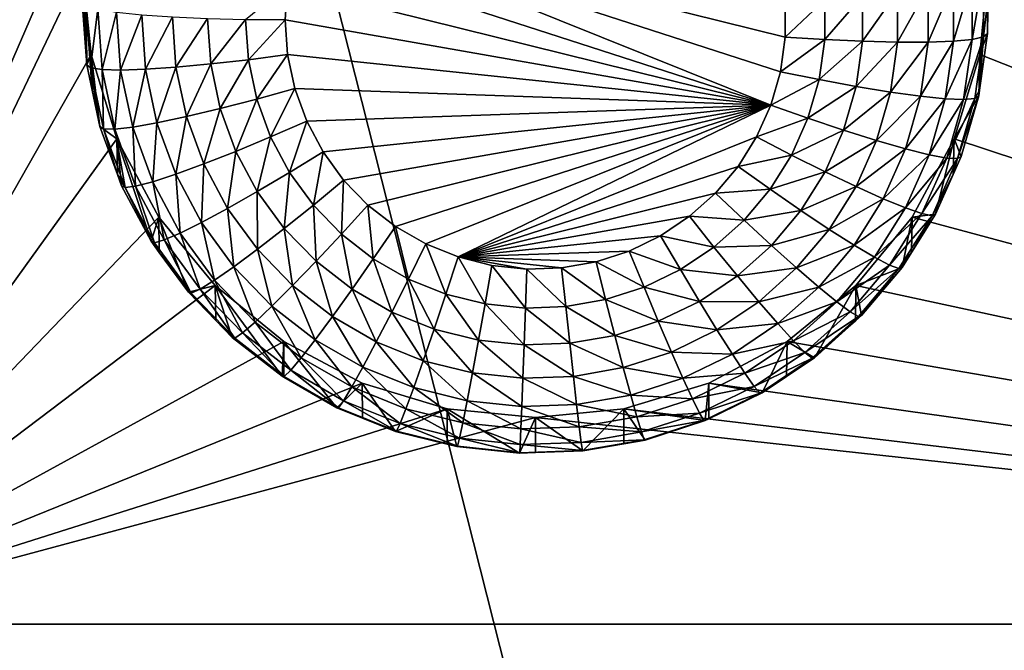
# Model space of a CAD drawing. Extents: x -28 to 28, y -227 to 30.
# Drawn here: x 8 to 12, y -198 to -196 of the extents above; entities that cross this region are included whole.
import ezdxf

# ---------------------------------------------------------------- set-up
doc = ezdxf.new("R2010")
doc.units = 0
doc.header["$MEASUREMENT"] = 0
doc.layers.add('L1', color=7, linetype='Continuous')
doc.layers.add('L3', color=7, linetype='Continuous')

msp = doc.modelspace()

# ---------------------------------------------------------------- linework, layer by layer
at = {"layer": 'L1', "color": 7}
for points in [[(17.45052, -89.59975, 331.3269), (-17.45052, -89.59975, 331.3269), (17.16824, -226.3816, 341.9844)], [(17.16824, -226.3816, 341.9844), (-17.45052, -89.59975, 331.3269), (-17.16824, -226.3816, 341.9844)], [(17.73879, -90.57198, 318.849), (-17.4299, -223.8664, 330.5107), (-17.73879, -90.57198, 318.849)], [(17.4299, -223.8664, 330.5107), (-17.4299, -223.8664, 330.5107), (17.73879, -90.57198, 318.849)]]:
    msp.add_3dface(points, dxfattribs=at)
at = {"layer": 'L3', "color": 250}
for points in [[(-16.15, -176.477, 327.8604), (-12.25, -222.2024, 331.8608), (12.25, -172.5919, 327.5205)], [(-12.25, -222.2024, 331.8608), (12.25, -222.2024, 331.8608), (12.25, -172.5919, 327.5205)], [(7.5, -193.2442, 327.8216), (8.553342, -195.0994, 327.9839), (7.5, -197.5279, 328.1963)], [(16.15, -197.5279, 328.1963), (11.475, -195.386, 328.009), (16.15, -193.2442, 327.8216)], [(7.5, -197.5279, 328.1963), (8.553342, -195.0994, 327.9839), (8.525, -195.386, 328.009)], [(10.76585, -195.838, 326.0409), (9.216572, -195.3366, 325.997), (9.25546, -195.2301, 325.9877)], [(10.79719, -195.7292, 326.0314), (10.76585, -195.838, 326.0409), (9.25546, -195.2301, 325.9877)], [(9.25546, -195.2301, 325.9877), (10.81301, -195.5037, 326.0116), (10.81301, -195.617, 326.0216)], [(9.25546, -195.2301, 325.9877), (10.81301, -195.617, 326.0216), (10.79719, -195.7292, 326.0314)], [(10.76585, -195.838, 326.0409), (9.192931, -195.4474, 326.0067), (9.216572, -195.3366, 325.997)], [(7.5, -197.5279, 328.1963), (8.525, -195.386, 328.009), (8.553342, -195.6727, 328.034)], [(8.525, -195.386, 328.009), (8.525, -195.5028, 326.6741), (8.539354, -195.7073, 326.692)], [(8.525, -195.386, 328.009), (8.539354, -195.7073, 326.692), (8.553342, -195.6727, 328.034)], [(11.44666, -195.6727, 328.034), (11.475, -195.386, 328.009), (16.15, -197.5279, 328.1963)], [(11.44666, -195.6727, 328.034), (11.47141, -195.6053, 326.683), (11.475, -195.386, 328.009)], [(11.475, -195.386, 328.009), (11.47141, -195.6053, 326.683), (11.47141, -195.5028, 326.6741)], [(11.42129, -195.6238, 326.4311), (11.36045, -195.6296, 326.3171), (11.42129, -195.4258, 326.4138)], [(11.42129, -195.4258, 326.4138), (11.36045, -195.6296, 326.3171), (11.36045, -195.44, 326.3005)], [(11.45876, -195.6157, 326.5547), (11.42129, -195.6238, 326.4311), (11.45876, -195.4124, 326.5369)], [(11.45876, -195.4124, 326.5369), (11.42129, -195.6238, 326.4311), (11.42129, -195.4258, 326.4138)], [(11.45876, -195.4124, 326.5369), (11.47141, -195.5028, 326.6741), (11.45876, -195.6157, 326.5547)], [(9.05624, -195.5592, 326.0292), (9.192931, -195.4474, 326.0067), (9.185, -195.5604, 326.0166)], [(9.185, -195.5604, 326.0166), (9.192931, -195.4474, 326.0067), (10.76585, -195.838, 326.0409)], [(11.1788, -195.6328, 326.1346), (11.06497, -195.6302, 326.0731), (11.1788, -195.4685, 326.1202)], [(11.1788, -195.4685, 326.1202), (11.06497, -195.6302, 326.0731), (11.06497, -195.4818, 326.0601)], [(11.27857, -195.6326, 326.217), (11.1788, -195.6328, 326.1346), (11.27857, -195.4544, 326.2014)], [(11.27857, -195.4544, 326.2014), (11.1788, -195.6328, 326.1346), (11.1788, -195.4685, 326.1202)], [(11.36045, -195.6296, 326.3171), (11.27857, -195.6326, 326.217), (11.36045, -195.44, 326.3005)], [(11.36045, -195.44, 326.3005), (11.27857, -195.6326, 326.217), (11.27857, -195.4544, 326.2014)], [(10.94146, -195.6248, 326.035), (10.81301, -195.617, 326.0216), (10.94146, -195.4937, 326.0235)], [(10.94146, -195.4937, 326.0235), (10.81301, -195.617, 326.0216), (10.81301, -195.5037, 326.0116)], [(11.06497, -195.6302, 326.0731), (10.94146, -195.6248, 326.035), (11.06497, -195.4818, 326.0601)], [(11.06497, -195.4818, 326.0601), (10.94146, -195.6248, 326.035), (10.94146, -195.4937, 326.0235)], [(8.537682, -195.5141, 326.5458), (8.539354, -195.7073, 326.692), (8.525, -195.5028, 326.6741)], [(8.551913, -195.7168, 326.5635), (8.539354, -195.7073, 326.692), (8.537682, -195.5141, 326.5458)], [(8.537682, -195.5141, 326.5458), (8.575239, -195.5248, 326.4225), (8.551913, -195.7168, 326.5635)], [(8.551913, -195.7168, 326.5635), (8.575239, -195.5248, 326.4225), (8.589105, -195.7224, 326.4397)], [(8.575239, -195.5248, 326.4225), (8.63623, -195.5348, 326.3088), (8.589105, -195.7224, 326.4397)], [(11.47141, -195.5028, 326.6741), (11.47141, -195.6053, 326.683), (11.45876, -195.6157, 326.5547)], [(8.589105, -195.7224, 326.4397), (8.63623, -195.5348, 326.3088), (8.649502, -195.7239, 326.3253)], [(8.63623, -195.5348, 326.3088), (8.71831, -195.5435, 326.2092), (8.649502, -195.7239, 326.3253)], [(8.649502, -195.7239, 326.3253), (8.71831, -195.5435, 326.2092), (8.730783, -195.7212, 326.2247)], [(8.71831, -195.5435, 326.2092), (8.818324, -195.5507, 326.1274), (8.730783, -195.7212, 326.2247)], [(8.730783, -195.7212, 326.2247), (8.818324, -195.5507, 326.1274), (8.829824, -195.7145, 326.1417)], [(8.818324, -195.5507, 326.1274), (8.932429, -195.556, 326.0666), (8.829824, -195.7145, 326.1417)], [(8.829824, -195.7145, 326.1417), (8.932429, -195.556, 326.0666), (8.942818, -195.704, 326.0796)], [(8.932429, -195.556, 326.0666), (9.05624, -195.5592, 326.0292), (8.942818, -195.704, 326.0796)], [(8.942818, -195.704, 326.0796), (9.05624, -195.5592, 326.0292), (9.065425, -195.6901, 326.0407)], [(9.05624, -195.5592, 326.0292), (9.185, -195.5604, 326.0166), (9.065425, -195.6901, 326.0407)], [(9.065425, -195.6901, 326.0407), (9.185, -195.5604, 326.0166), (9.192931, -195.6733, 326.0265)], [(10.76585, -195.838, 326.0409), (9.192931, -195.6733, 326.0265), (9.185, -195.5604, 326.0166)], [(10.94146, -195.6248, 326.035), (10.79719, -195.7292, 326.0314), (10.81301, -195.617, 326.0216)], [(10.92314, -195.7547, 326.0463), (10.79719, -195.7292, 326.0314), (10.94146, -195.6248, 326.035)], [(11.06497, -195.6302, 326.0731), (10.92314, -195.7547, 326.0463), (10.94146, -195.6248, 326.035)], [(11.39363, -195.8199, 326.4483), (11.33397, -195.8172, 326.3335), (11.42129, -195.6238, 326.4311)], [(11.42129, -195.6238, 326.4311), (11.33397, -195.8172, 326.3335), (11.36045, -195.6296, 326.3171)], [(11.43036, -195.8169, 326.5723), (11.39363, -195.8199, 326.4483), (11.45876, -195.6157, 326.5547)], [(11.45876, -195.6157, 326.5547), (11.39363, -195.8199, 326.4483), (11.42129, -195.6238, 326.4311)], [(11.45876, -195.6157, 326.5547), (11.44545, -195.7893, 326.6991), (11.43036, -195.8169, 326.5723)], [(11.44666, -195.6727, 328.034), (11.44545, -195.7893, 326.6991), (11.47141, -195.6053, 326.683)], [(11.45876, -195.6157, 326.5547), (11.47141, -195.6053, 326.683), (11.44545, -195.7893, 326.6991)], [(11.04424, -195.7771, 326.086), (10.92314, -195.7547, 326.0463), (11.06497, -195.6302, 326.0731)], [(11.1788, -195.6328, 326.1346), (11.04424, -195.7771, 326.086), (11.06497, -195.6302, 326.0731)], [(11.15585, -195.7954, 326.1488), (11.04424, -195.7771, 326.086), (11.1788, -195.6328, 326.1346)], [(11.25368, -195.809, 326.2324), (11.15585, -195.7954, 326.1488), (11.27857, -195.6326, 326.217)], [(11.27857, -195.6326, 326.217), (11.15585, -195.7954, 326.1488), (11.1788, -195.6328, 326.1346)], [(11.33397, -195.8172, 326.3335), (11.25368, -195.809, 326.2324), (11.36045, -195.6296, 326.3171)], [(11.36045, -195.6296, 326.3171), (11.25368, -195.809, 326.2324), (11.27857, -195.6326, 326.217)], [(8.553342, -195.6727, 328.034), (8.637277, -195.9483, 328.0582), (7.5, -197.5279, 328.1963)], [(8.553342, -195.6727, 328.034), (8.539354, -195.7073, 326.692), (8.556733, -195.7888, 326.6991)], [(8.553342, -195.6727, 328.034), (8.582139, -195.9078, 326.7095), (8.637277, -195.9483, 328.0582)], [(8.553342, -195.6727, 328.034), (8.556733, -195.7888, 326.6991), (8.582139, -195.9078, 326.7095)], [(8.942818, -195.704, 326.0796), (9.065425, -195.6901, 326.0407), (8.973785, -195.8491, 326.0923)], [(8.973785, -195.8491, 326.0923), (9.065425, -195.6901, 326.0407), (9.0928, -195.8184, 326.0519)], [(9.065425, -195.6901, 326.0407), (9.192931, -195.6733, 326.0265), (9.0928, -195.8184, 326.0519)], [(9.0928, -195.8184, 326.0519), (9.192931, -195.6733, 326.0265), (9.216572, -195.7841, 326.0362)], [(9.216572, -195.7841, 326.0362), (9.192931, -195.6733, 326.0265), (10.76585, -195.838, 326.0409)], [(16.15, -197.5279, 328.1963), (11.36272, -195.9483, 328.0582), (11.44666, -195.6727, 328.034)], [(11.36272, -195.9483, 328.0582), (11.44277, -195.8083, 326.7008), (11.44666, -195.6727, 328.034)], [(11.44666, -195.6727, 328.034), (11.44277, -195.8083, 326.7008), (11.44545, -195.7893, 326.6991)], [(8.551913, -195.7168, 326.5635), (8.556733, -195.7888, 326.6991), (8.539354, -195.7073, 326.692)], [(8.594329, -195.9156, 326.5809), (8.582139, -195.9078, 326.7095), (8.551913, -195.7168, 326.5635)], [(8.582139, -195.9078, 326.7095), (8.556733, -195.7888, 326.6991), (8.551913, -195.7168, 326.5635)], [(8.551913, -195.7168, 326.5635), (8.589105, -195.7224, 326.4397), (8.594329, -195.9156, 326.5809)], [(8.594329, -195.9156, 326.5809), (8.589105, -195.7224, 326.4397), (8.630432, -195.9161, 326.4567)], [(8.589105, -195.7224, 326.4397), (8.649502, -195.7239, 326.3253), (8.630432, -195.9161, 326.4567)], [(8.630432, -195.9161, 326.4567), (8.649502, -195.7239, 326.3253), (8.68906, -195.9093, 326.3416)], [(8.649502, -195.7239, 326.3253), (8.730783, -195.7212, 326.2247), (8.68906, -195.9093, 326.3416)], [(8.68906, -195.9093, 326.3416), (8.730783, -195.7212, 326.2247), (8.76796, -195.8954, 326.2399)], [(8.730783, -195.7212, 326.2247), (8.829824, -195.7145, 326.1417), (8.76796, -195.8954, 326.2399)], [(8.76796, -195.8954, 326.2399), (8.829824, -195.7145, 326.1417), (8.8641, -195.8751, 326.1558)], [(8.829824, -195.7145, 326.1417), (8.942818, -195.704, 326.0796), (8.8641, -195.8751, 326.1558)], [(8.8641, -195.8751, 326.1558), (8.942818, -195.704, 326.0796), (8.973785, -195.8491, 326.0923)], [(10.92314, -195.7547, 326.0463), (10.76585, -195.838, 326.0409), (10.79719, -195.7292, 326.0314)], [(10.88684, -195.8808, 326.0573), (10.76585, -195.838, 326.0409), (10.92314, -195.7547, 326.0463)], [(11.04424, -195.7771, 326.086), (10.88684, -195.8808, 326.0573), (10.92314, -195.7547, 326.0463)], [(9.0928, -195.8184, 326.0519), (9.216572, -195.7841, 326.0362), (9.137833, -195.9416, 326.0627)], [(9.137833, -195.9416, 326.0627), (9.216572, -195.7841, 326.0362), (9.25546, -195.8906, 326.0455)], [(10.76585, -195.838, 326.0409), (9.25546, -195.8906, 326.0455), (9.216572, -195.7841, 326.0362)], [(11.00319, -195.9197, 326.0985), (10.88684, -195.8808, 326.0573), (11.04424, -195.7771, 326.086)], [(11.15585, -195.7954, 326.1488), (11.00319, -195.9197, 326.0985), (11.04424, -195.7771, 326.086)], [(8.973785, -195.8491, 326.0923), (9.0928, -195.8184, 326.0519), (9.024725, -195.9885, 326.1045)], [(9.024725, -195.9885, 326.1045), (9.0928, -195.8184, 326.0519), (9.137833, -195.9416, 326.0627)], [(11.11041, -195.9533, 326.1626), (11.00319, -195.9197, 326.0985), (11.15585, -195.7954, 326.1488)], [(11.25368, -195.809, 326.2324), (11.11041, -195.9533, 326.1626), (11.15585, -195.7954, 326.1488)], [(11.2044, -195.9802, 326.2474), (11.11041, -195.9533, 326.1626), (11.25368, -195.809, 326.2324)], [(11.33397, -195.8172, 326.3335), (11.2044, -195.9802, 326.2474), (11.25368, -195.809, 326.2324)], [(11.28152, -195.9994, 326.3494), (11.2044, -195.9802, 326.2474), (11.33397, -195.8172, 326.3335)], [(11.39363, -195.8199, 326.4483), (11.28152, -195.9994, 326.3494), (11.33397, -195.8172, 326.3335)], [(11.33884, -196.0103, 326.4649), (11.28152, -195.9994, 326.3494), (11.39363, -195.8199, 326.4483)], [(11.37413, -196.0123, 326.5894), (11.33884, -196.0103, 326.4649), (11.43036, -195.8169, 326.5723)], [(11.43036, -195.8169, 326.5723), (11.33884, -196.0103, 326.4649), (11.39363, -195.8199, 326.4483)], [(11.36272, -195.9483, 328.0582), (11.38605, -196.0054, 326.718), (11.44277, -195.8083, 326.7008)], [(11.43036, -195.8169, 326.5723), (11.44277, -195.8083, 326.7008), (11.37413, -196.0123, 326.5894)], [(11.44277, -195.8083, 326.7008), (11.38605, -196.0054, 326.718), (11.37413, -196.0123, 326.5894)], [(11.43036, -195.8169, 326.5723), (11.44545, -195.7893, 326.6991), (11.44277, -195.8083, 326.7008)], [(8.8641, -195.8751, 326.1558), (8.973785, -195.8491, 326.0923), (8.920485, -196.0295, 326.1693)], [(8.920485, -196.0295, 326.1693), (8.973785, -195.8491, 326.0923), (9.024725, -195.9885, 326.1045)], [(10.76585, -195.838, 326.0409), (9.308841, -195.9906, 326.0542), (9.25546, -195.8906, 326.0455)], [(9.375674, -196.0822, 326.0622), (9.308841, -195.9906, 326.0542), (10.76585, -195.838, 326.0409)], [(10.76585, -195.838, 326.0409), (9.454658, -196.1637, 326.0694), (9.375674, -196.0822, 326.0622)], [(10.76585, -195.838, 326.0409), (9.544258, -196.2334, 326.0755), (9.454658, -196.1637, 326.0694)], [(10.76585, -195.838, 326.0409), (9.642728, -196.2901, 326.0804), (9.544258, -196.2334, 326.0755)], [(9.748152, -196.3325, 326.0841), (9.642728, -196.2901, 326.0804), (10.76585, -195.838, 326.0409)], [(9.748152, -196.3325, 326.0841), (10.76585, -195.838, 326.0409), (10.7196, -195.9415, 326.0499)], [(10.88684, -195.8808, 326.0573), (10.7196, -195.9415, 326.0499), (10.76585, -195.838, 326.0409)], [(8.76796, -195.8954, 326.2399), (8.8641, -195.8751, 326.1558), (8.829118, -196.0628, 326.2546)], [(8.829118, -196.0628, 326.2546), (8.8641, -195.8751, 326.1558), (8.920485, -196.0295, 326.1693)], [(10.83329, -196.0006, 326.0678), (10.7196, -195.9415, 326.0499), (10.88684, -195.8808, 326.0573)], [(11.00319, -195.9197, 326.0985), (10.83329, -196.0006, 326.0678), (10.88684, -195.8808, 326.0573)], [(8.637277, -195.9483, 328.0582), (8.582139, -195.9078, 326.7095), (8.639335, -196.0644, 326.7232)], [(8.594329, -195.9156, 326.5809), (8.639335, -196.0644, 326.7232), (8.582139, -195.9078, 326.7095)], [(8.664106, -196.1066, 326.5976), (8.639335, -196.0644, 326.7232), (8.594329, -195.9156, 326.5809)], [(8.594329, -195.9156, 326.5809), (8.630432, -195.9161, 326.4567), (8.664106, -196.1066, 326.5976)], [(8.630432, -195.9161, 326.4567), (8.68906, -195.9093, 326.3416), (8.698417, -196.1021, 326.473)], [(8.664106, -196.1066, 326.5976), (8.630432, -195.9161, 326.4567), (8.698417, -196.1021, 326.473)], [(8.68906, -195.9093, 326.3416), (8.76796, -195.8954, 326.2399), (8.754134, -196.0874, 326.3571)], [(8.698417, -196.1021, 326.473), (8.68906, -195.9093, 326.3416), (8.754134, -196.0874, 326.3571)], [(8.754134, -196.0874, 326.3571), (8.76796, -195.8954, 326.2399), (8.829118, -196.0628, 326.2546)], [(9.137833, -195.9416, 326.0627), (9.25546, -195.8906, 326.0455), (9.199646, -196.0575, 326.0728)], [(9.199646, -196.0575, 326.0728), (9.25546, -195.8906, 326.0455), (9.308841, -195.9906, 326.0542)], [(7.5, -197.5279, 328.1963), (8.637277, -195.9483, 328.0582), (8.773582, -196.2024, 328.0804)], [(8.749129, -196.2815, 326.7422), (8.773582, -196.2024, 328.0804), (8.637277, -195.9483, 328.0582)], [(8.749129, -196.2815, 326.7422), (8.637277, -195.9483, 328.0582), (8.65252, -196.1005, 326.7264)], [(8.637277, -195.9483, 328.0582), (8.639335, -196.0644, 326.7232), (8.65252, -196.1005, 326.7264)], [(9.024725, -195.9885, 326.1045), (9.137833, -195.9416, 326.0627), (9.094648, -196.1195, 326.1159)], [(9.094648, -196.1195, 326.1159), (9.137833, -195.9416, 326.0627), (9.199646, -196.0575, 326.0728)], [(10.7196, -195.9415, 326.0499), (10.65935, -196.0376, 326.0583), (9.748152, -196.3325, 326.0841)], [(10.83329, -196.0006, 326.0678), (10.65935, -196.0376, 326.0583), (10.7196, -195.9415, 326.0499)], [(10.94261, -196.0553, 326.1103), (10.83329, -196.0006, 326.0678), (11.00319, -195.9197, 326.0985)], [(11.11041, -195.9533, 326.1626), (10.94261, -196.0553, 326.1103), (11.00319, -195.9197, 326.0985)], [(16.15, -197.5279, 328.1963), (11.22642, -196.2024, 328.0804), (11.36272, -195.9483, 328.0582)], [(11.30235, -196.1927, 326.7344), (11.36272, -195.9483, 328.0582), (11.22642, -196.2024, 328.0804)], [(11.3599, -196.0639, 326.7232), (11.36272, -195.9483, 328.0582), (11.30235, -196.1927, 326.7344)], [(11.3599, -196.0639, 326.7232), (11.38605, -196.0054, 326.718), (11.36272, -195.9483, 328.0582)], [(11.04336, -196.1033, 326.1757), (10.94261, -196.0553, 326.1103), (11.11041, -195.9533, 326.1626)], [(11.2044, -195.9802, 326.2474), (11.04336, -196.1033, 326.1757), (11.11041, -195.9533, 326.1626)], [(11.13167, -196.1429, 326.2616), (11.04336, -196.1033, 326.1757), (11.2044, -195.9802, 326.2474)], [(11.28152, -195.9994, 326.3494), (11.13167, -196.1429, 326.2616), (11.2044, -195.9802, 326.2474)], [(8.920485, -196.0295, 326.1693), (9.024725, -195.9885, 326.1045), (8.997882, -196.1745, 326.182)], [(8.997882, -196.1745, 326.182), (9.024725, -195.9885, 326.1045), (9.094648, -196.1195, 326.1159)], [(9.199646, -196.0575, 326.0728), (9.308841, -195.9906, 326.0542), (9.277038, -196.1636, 326.0821)], [(9.277038, -196.1636, 326.0821), (9.308841, -195.9906, 326.0542), (9.375674, -196.0822, 326.0622)], [(10.76352, -196.1119, 326.0776), (10.65935, -196.0376, 326.0583), (10.83329, -196.0006, 326.0678)], [(10.94261, -196.0553, 326.1103), (10.76352, -196.1119, 326.0776), (10.83329, -196.0006, 326.0678)], [(11.20414, -196.1726, 326.3646), (11.13167, -196.1429, 326.2616), (11.28152, -195.9994, 326.3494)], [(11.33884, -196.0103, 326.4649), (11.20414, -196.1726, 326.3646), (11.28152, -195.9994, 326.3494)], [(11.25799, -196.1912, 326.4808), (11.20414, -196.1726, 326.3646), (11.33884, -196.0103, 326.4649)], [(11.37413, -196.0123, 326.5894), (11.25799, -196.1912, 326.4808), (11.33884, -196.0103, 326.4649)], [(11.29115, -196.198, 326.6056), (11.25799, -196.1912, 326.4808), (11.37413, -196.0123, 326.5894)], [(11.37413, -196.0123, 326.5894), (11.3599, -196.0639, 326.7232), (11.29115, -196.198, 326.6056)], [(11.37413, -196.0123, 326.5894), (11.38605, -196.0054, 326.718), (11.3599, -196.0639, 326.7232)], [(8.829118, -196.0628, 326.2546), (8.920485, -196.0295, 326.1693), (8.913064, -196.2201, 326.2683)], [(8.913064, -196.2201, 326.2683), (8.920485, -196.0295, 326.1693), (8.997882, -196.1745, 326.182)], [(9.748152, -196.3325, 326.0841), (10.65935, -196.0376, 326.0583), (10.58626, -196.1243, 326.0659)], [(10.76352, -196.1119, 326.0776), (10.58626, -196.1243, 326.0659), (10.65935, -196.0376, 326.0583)], [(8.664106, -196.1066, 326.5976), (8.65252, -196.1005, 326.7264), (8.639335, -196.0644, 326.7232)], [(8.754134, -196.0874, 326.3571), (8.829118, -196.0628, 326.2546), (8.843457, -196.2547, 326.3718)], [(8.843457, -196.2547, 326.3718), (8.829118, -196.0628, 326.2546), (8.913064, -196.2201, 326.2683)], [(9.094648, -196.1195, 326.1159), (9.199646, -196.0575, 326.0728), (9.182193, -196.2396, 326.1265)], [(9.182193, -196.2396, 326.1265), (9.199646, -196.0575, 326.0728), (9.277038, -196.1636, 326.0821)], [(10.86368, -196.1811, 326.1213), (10.76352, -196.1119, 326.0776), (10.94261, -196.0553, 326.1103)], [(11.04336, -196.1033, 326.1757), (10.86368, -196.1811, 326.1213), (10.94261, -196.0553, 326.1103)], [(11.3599, -196.0639, 326.7232), (11.30235, -196.1927, 326.7344), (11.29115, -196.198, 326.6056)], [(8.749129, -196.2815, 326.7422), (8.65252, -196.1005, 326.7264), (8.664106, -196.1066, 326.5976)], [(8.664106, -196.1066, 326.5976), (8.698417, -196.1021, 326.473), (8.759884, -196.286, 326.6133)], [(8.759884, -196.286, 326.6133), (8.749129, -196.2815, 326.7422), (8.664106, -196.1066, 326.5976)], [(8.698417, -196.1021, 326.473), (8.754134, -196.0874, 326.3571), (8.791734, -196.277, 326.4883)], [(8.759884, -196.286, 326.6133), (8.698417, -196.1021, 326.473), (8.791734, -196.277, 326.4883)], [(8.791734, -196.277, 326.4883), (8.754134, -196.0874, 326.3571), (8.843457, -196.2547, 326.3718)], [(9.277038, -196.1636, 326.0821), (9.375674, -196.0822, 326.0622), (9.368502, -196.2579, 326.0903)], [(9.368502, -196.2579, 326.0903), (9.375674, -196.0822, 326.0622), (9.454658, -196.1637, 326.0694)], [(10.956, -196.2426, 326.1879), (10.86368, -196.1811, 326.1213), (11.04336, -196.1033, 326.1757)], [(11.13167, -196.1429, 326.2616), (10.956, -196.2426, 326.1879), (11.04336, -196.1033, 326.1757)], [(8.997882, -196.1745, 326.182), (9.094648, -196.1195, 326.1159), (9.094783, -196.3073, 326.1936)], [(9.094783, -196.3073, 326.1936), (9.094648, -196.1195, 326.1159), (9.182193, -196.2396, 326.1265)], [(9.748152, -196.3325, 326.0841), (10.58626, -196.1243, 326.0659), (10.50176, -196.2001, 326.0726)], [(10.67888, -196.2123, 326.0864), (10.50176, -196.2001, 326.0726), (10.58626, -196.1243, 326.0659)], [(10.67888, -196.2123, 326.0864), (10.58626, -196.1243, 326.0659), (10.76352, -196.1119, 326.0776)], [(10.86368, -196.1811, 326.1213), (10.67888, -196.2123, 326.0864), (10.76352, -196.1119, 326.0776)], [(9.182193, -196.2396, 326.1265), (9.277038, -196.1636, 326.0821), (9.285656, -196.3463, 326.1358)], [(9.285656, -196.3463, 326.1358), (9.277038, -196.1636, 326.0821), (9.368502, -196.2579, 326.0903)], [(9.368502, -196.2579, 326.0903), (9.454658, -196.1637, 326.0694), (9.472257, -196.3387, 326.0974)], [(9.472257, -196.3387, 326.0974), (9.454658, -196.1637, 326.0694), (9.544258, -196.2334, 326.0755)], [(11.03691, -196.294, 326.2748), (10.956, -196.2426, 326.1879), (11.13167, -196.1429, 326.2616)], [(11.20414, -196.1726, 326.3646), (11.03691, -196.294, 326.2748), (11.13167, -196.1429, 326.2616)], [(11.10331, -196.3333, 326.3786), (11.03691, -196.294, 326.2748), (11.20414, -196.1726, 326.3646)], [(11.25799, -196.1912, 326.4808), (11.10331, -196.3333, 326.3786), (11.20414, -196.1726, 326.3646)], [(8.773582, -196.2024, 328.0804), (8.957017, -196.4251, 328.0999), (7.5, -197.5279, 328.1963)], [(8.775569, -196.3177, 326.7454), (8.773582, -196.2024, 328.0804), (8.749129, -196.2815, 326.7422)], [(8.870085, -196.4473, 326.7567), (8.957017, -196.4251, 328.0999), (8.773582, -196.2024, 328.0804)], [(8.870085, -196.4473, 326.7567), (8.773582, -196.2024, 328.0804), (8.775569, -196.3177, 326.7454)], [(8.913064, -196.2201, 326.2683), (8.997882, -196.1745, 326.182), (9.018168, -196.3642, 326.281)], [(9.018168, -196.3642, 326.281), (8.997882, -196.1745, 326.182), (9.094783, -196.3073, 326.1936)], [(10.50176, -196.2001, 326.0726), (10.4075, -196.2635, 326.0781), (9.748152, -196.3325, 326.0841)], [(10.58104, -196.3001, 326.094), (10.4075, -196.2635, 326.0781), (10.50176, -196.2001, 326.0726)], [(10.58104, -196.3001, 326.094), (10.50176, -196.2001, 326.0726), (10.67888, -196.2123, 326.0864)], [(10.76795, -196.2947, 326.1313), (10.67888, -196.2123, 326.0864), (10.86368, -196.1811, 326.1213)], [(10.956, -196.2426, 326.1879), (10.76795, -196.2947, 326.1313), (10.86368, -196.1811, 326.1213)], [(11.04298, -196.4251, 328.0999), (11.22642, -196.2024, 328.0804), (16.15, -197.5279, 328.1963)], [(11.1933, -196.3665, 326.7496), (11.22642, -196.2024, 328.0804), (11.04298, -196.4251, 328.0999)], [(11.15266, -196.3591, 326.4954), (11.10331, -196.3333, 326.3786), (11.25799, -196.1912, 326.4808)], [(11.29115, -196.198, 326.6056), (11.15266, -196.3591, 326.4954), (11.25799, -196.1912, 326.4808)], [(11.18304, -196.3703, 326.6207), (11.15266, -196.3591, 326.4954), (11.29115, -196.198, 326.6056)], [(11.29115, -196.198, 326.6056), (11.22395, -196.3176, 326.7454), (11.18304, -196.3703, 326.6207)], [(11.22395, -196.3176, 326.7454), (11.22642, -196.2024, 328.0804), (11.1933, -196.3665, 326.7496)], [(11.30235, -196.1927, 326.7344), (11.22642, -196.2024, 328.0804), (11.22395, -196.3176, 326.7454)], [(11.29115, -196.198, 326.6056), (11.30235, -196.1927, 326.7344), (11.22395, -196.3176, 326.7454)], [(8.843457, -196.2547, 326.3718), (8.913064, -196.2201, 326.2683), (8.955291, -196.4081, 326.3852)], [(8.955291, -196.4081, 326.3852), (8.913064, -196.2201, 326.2683), (9.018168, -196.3642, 326.281)], [(9.472257, -196.3387, 326.0974), (9.544258, -196.2334, 326.0755), (9.586283, -196.4043, 326.1032)], [(9.586283, -196.4043, 326.1032), (9.544258, -196.2334, 326.0755), (9.642728, -196.2901, 326.0804)], [(10.76795, -196.2947, 326.1313), (10.58104, -196.3001, 326.094), (10.67888, -196.2123, 326.0864)], [(8.791734, -196.277, 326.4883), (8.843457, -196.2547, 326.3718), (8.90857, -196.4372, 326.5023)], [(8.90857, -196.4372, 326.5023), (8.843457, -196.2547, 326.3718), (8.955291, -196.4081, 326.3852)], [(9.094783, -196.3073, 326.1936), (9.182193, -196.2396, 326.1265), (9.209304, -196.4255, 326.2039)], [(9.209304, -196.4255, 326.2039), (9.182193, -196.2396, 326.1265), (9.285656, -196.3463, 326.1358)], [(9.285656, -196.3463, 326.1358), (9.368502, -196.2579, 326.0903), (9.403022, -196.4377, 326.1438)], [(9.403022, -196.4377, 326.1438), (9.368502, -196.2579, 326.0903), (9.472257, -196.3387, 326.0974)], [(9.748152, -196.3325, 326.0841), (10.4075, -196.2635, 326.0781), (10.3053, -196.3131, 326.0824)], [(10.47188, -196.3734, 326.1004), (10.3053, -196.3131, 326.0824), (10.4075, -196.2635, 326.0781)], [(10.47188, -196.3734, 326.1004), (10.4075, -196.2635, 326.0781), (10.58104, -196.3001, 326.094)], [(10.85003, -196.3684, 326.1989), (10.76795, -196.2947, 326.1313), (10.956, -196.2426, 326.1879)], [(11.03691, -196.294, 326.2748), (10.85003, -196.3684, 326.1989), (10.956, -196.2426, 326.1879)], [(8.759884, -196.286, 326.6133), (8.775569, -196.3177, 326.7454), (8.749129, -196.2815, 326.7422)], [(8.759884, -196.286, 326.6133), (8.791734, -196.277, 326.4883), (8.879799, -196.4504, 326.6277)], [(8.879799, -196.4504, 326.6277), (8.775569, -196.3177, 326.7454), (8.759884, -196.286, 326.6133)], [(8.879799, -196.4504, 326.6277), (8.791734, -196.277, 326.4883), (8.90857, -196.4372, 326.5023)], [(9.586283, -196.4043, 326.1032), (9.642728, -196.2901, 326.0804), (9.708363, -196.4534, 326.1074)], [(9.708363, -196.4534, 326.1074), (9.642728, -196.2901, 326.0804), (9.748152, -196.3325, 326.0841)], [(10.65726, -196.394, 326.14), (10.47188, -196.3734, 326.1004), (10.58104, -196.3001, 326.094)], [(10.65726, -196.394, 326.14), (10.58104, -196.3001, 326.094), (10.76795, -196.2947, 326.1313)], [(10.85003, -196.3684, 326.1989), (10.65726, -196.394, 326.14), (10.76795, -196.2947, 326.1313)], [(10.92197, -196.4304, 326.2868), (10.85003, -196.3684, 326.1989), (11.03691, -196.294, 326.2748)], [(11.10331, -196.3333, 326.3786), (10.92197, -196.4304, 326.2868), (11.03691, -196.294, 326.2748)], [(8.879799, -196.4504, 326.6277), (8.870085, -196.4473, 326.7567), (8.775569, -196.3177, 326.7454)], [(9.018168, -196.3642, 326.281), (9.094783, -196.3073, 326.1936), (9.142382, -196.4924, 326.2922)], [(9.142382, -196.4924, 326.2922), (9.094783, -196.3073, 326.1936), (9.209304, -196.4255, 326.2039)], [(9.708363, -196.4534, 326.1074), (9.748152, -196.3325, 326.0841), (9.836118, -196.4851, 326.1102)], [(9.748152, -196.3325, 326.0841), (10.3053, -196.3131, 326.0824), (10.19717, -196.3481, 326.0855)], [(9.836118, -196.4851, 326.1102), (9.748152, -196.3325, 326.0841), (9.858477, -196.3599, 326.0866)], [(10.19717, -196.3481, 326.0855), (10.08519, -196.3678, 326.0872), (9.748152, -196.3325, 326.0841)], [(9.748152, -196.3325, 326.0841), (10.08519, -196.3678, 326.0872), (9.971557, -196.3717, 326.0876)], [(9.748152, -196.3325, 326.0841), (9.971557, -196.3717, 326.0876), (9.858477, -196.3599, 326.0866)], [(10.35354, -196.431, 326.1055), (10.19717, -196.3481, 326.0855), (10.3053, -196.3131, 326.0824)], [(10.35354, -196.431, 326.1055), (10.3053, -196.3131, 326.0824), (10.47188, -196.3734, 326.1004)], [(10.98101, -196.4785, 326.3914), (10.92197, -196.4304, 326.2868), (11.10331, -196.3333, 326.3786)], [(11.15266, -196.3591, 326.4954), (10.98101, -196.4785, 326.3914), (11.10331, -196.3333, 326.3786)], [(11.18304, -196.3703, 326.6207), (11.22395, -196.3176, 326.7454), (11.1933, -196.3665, 326.7496)], [(8.955291, -196.4081, 326.3852), (9.018168, -196.3642, 326.281), (9.08746, -196.5444, 326.3971)], [(9.08746, -196.5444, 326.3971), (9.018168, -196.3642, 326.281), (9.142382, -196.4924, 326.2922)], [(9.209304, -196.4255, 326.2039), (9.285656, -196.3463, 326.1358), (9.339215, -196.5266, 326.2128)], [(9.339215, -196.5266, 326.2128), (9.285656, -196.3463, 326.1358), (9.403022, -196.4377, 326.1438)], [(9.403022, -196.4377, 326.1438), (9.472257, -196.3387, 326.0974), (9.532007, -196.5118, 326.1503)], [(9.532007, -196.5118, 326.1503), (9.472257, -196.3387, 326.0974), (9.586283, -196.4043, 326.1032)], [(9.836118, -196.4851, 326.1102), (9.858477, -196.3599, 326.0866), (9.967064, -196.4988, 326.1114)], [(9.967064, -196.4988, 326.1114), (9.858477, -196.3599, 326.0866), (9.971557, -196.3717, 326.0876)], [(10.22832, -196.4715, 326.109), (10.08519, -196.3678, 326.0872), (10.19717, -196.3481, 326.0855)], [(10.22832, -196.4715, 326.109), (10.19717, -196.3481, 326.0855), (10.35354, -196.431, 326.1055)], [(11.02489, -196.5108, 326.5087), (10.98101, -196.4785, 326.3914), (11.15266, -196.3591, 326.4954)], [(11.18304, -196.3703, 326.6207), (11.02489, -196.5108, 326.5087), (11.15266, -196.3591, 326.4954)], [(9.967064, -196.4988, 326.1114), (9.971557, -196.3717, 326.0876), (10.09865, -196.4943, 326.111)], [(10.09865, -196.4943, 326.111), (9.971557, -196.3717, 326.0876), (10.08519, -196.3678, 326.0872)], [(10.09865, -196.4943, 326.111), (10.08519, -196.3678, 326.0872), (10.22832, -196.4715, 326.109)], [(10.53379, -196.477, 326.1472), (10.35354, -196.431, 326.1055), (10.47188, -196.3734, 326.1004)], [(10.53379, -196.477, 326.1472), (10.47188, -196.3734, 326.1004), (10.65726, -196.394, 326.14)], [(10.72751, -196.4783, 326.2086), (10.53379, -196.477, 326.1472), (10.65726, -196.394, 326.14)], [(10.72751, -196.4783, 326.2086), (10.65726, -196.394, 326.14), (10.85003, -196.3684, 326.1989)], [(10.92197, -196.4304, 326.2868), (10.72751, -196.4783, 326.2086), (10.85003, -196.3684, 326.1989)], [(11.0519, -196.526, 326.6343), (11.02489, -196.5108, 326.5087), (11.18304, -196.3703, 326.6207)], [(11.1933, -196.3665, 326.7496), (11.04298, -196.4251, 328.0999), (11.06103, -196.5235, 326.7634)], [(11.18304, -196.3703, 326.6207), (11.1933, -196.3665, 326.7496), (11.0519, -196.526, 326.6343)], [(11.1933, -196.3665, 326.7496), (11.06103, -196.5235, 326.7634), (11.0519, -196.526, 326.6343)], [(7.5, -197.5279, 328.1963), (8.957017, -196.4251, 328.0999), (9.180534, -196.6078, 328.1159)], [(8.959441, -196.5395, 326.7648), (8.957017, -196.4251, 328.0999), (8.870085, -196.4473, 326.7567)], [(8.90857, -196.4372, 326.5023), (8.955291, -196.4081, 326.3852), (9.04665, -196.5796, 326.5148)], [(9.04665, -196.5796, 326.5148), (8.955291, -196.4081, 326.3852), (9.08746, -196.5444, 326.3971)], [(8.959441, -196.5395, 326.7648), (9.013033, -196.5948, 326.7696), (8.957017, -196.4251, 328.0999)], [(8.957017, -196.4251, 328.0999), (9.013033, -196.5948, 326.7696), (9.175191, -196.721, 326.7806)], [(8.957017, -196.4251, 328.0999), (9.175191, -196.721, 326.7806), (9.180534, -196.6078, 328.1159)], [(9.142382, -196.4924, 326.2922), (9.209304, -196.4255, 326.2039), (9.283287, -196.602, 326.3018)], [(9.283287, -196.602, 326.3018), (9.209304, -196.4255, 326.2039), (9.339215, -196.5266, 326.2128)], [(9.532007, -196.5118, 326.1503), (9.586283, -196.4043, 326.1032), (9.670102, -196.5674, 326.1551)], [(9.670102, -196.5674, 326.1551), (9.586283, -196.4043, 326.1032), (9.708363, -196.4534, 326.1074)], [(10.81947, -196.6078, 328.1159), (11.04298, -196.4251, 328.0999), (16.15, -197.5279, 328.1963)], [(10.81947, -196.6078, 328.1159), (10.9081, -196.6607, 326.7754), (11.04298, -196.4251, 328.0999)], [(11.04298, -196.4251, 328.0999), (10.9081, -196.6607, 326.7754), (11.04193, -196.5407, 326.7649)], [(11.04298, -196.4251, 328.0999), (11.04193, -196.5407, 326.7649), (11.06103, -196.5235, 326.7634)], [(8.959441, -196.5395, 326.7648), (8.870085, -196.4473, 326.7567), (8.879799, -196.4504, 326.6277)], [(8.879799, -196.4504, 326.6277), (8.90857, -196.4372, 326.5023), (9.021518, -196.5966, 326.6405)], [(9.021518, -196.5966, 326.6405), (8.959441, -196.5395, 326.7648), (8.879799, -196.4504, 326.6277)], [(9.021518, -196.5966, 326.6405), (8.90857, -196.4372, 326.5023), (9.04665, -196.5796, 326.5148)], [(9.339215, -196.5266, 326.2128), (9.403022, -196.4377, 326.1438), (9.481987, -196.6087, 326.2199)], [(9.481987, -196.6087, 326.2199), (9.403022, -196.4377, 326.1438), (9.532007, -196.5118, 326.1503)], [(9.670102, -196.5674, 326.1551), (9.708363, -196.4534, 326.1074), (9.814618, -196.6033, 326.1583)], [(9.814618, -196.6033, 326.1583), (9.708363, -196.4534, 326.1074), (9.836118, -196.4851, 326.1102)], [(10.39992, -196.542, 326.1529), (10.22832, -196.4715, 326.109), (10.35354, -196.431, 326.1055)], [(10.39992, -196.542, 326.1529), (10.35354, -196.431, 326.1055), (10.53379, -196.477, 326.1472)], [(10.78909, -196.5496, 326.2972), (10.72751, -196.4783, 326.2086), (10.92197, -196.4304, 326.2868)], [(10.98101, -196.4785, 326.3914), (10.78909, -196.5496, 326.2972), (10.92197, -196.4304, 326.2868)], [(9.08746, -196.5444, 326.3971), (9.142382, -196.4924, 326.2922), (9.237389, -196.6611, 326.4073)], [(9.237389, -196.6611, 326.4073), (9.142382, -196.4924, 326.2922), (9.283287, -196.602, 326.3018)], [(9.814618, -196.6033, 326.1583), (9.836118, -196.4851, 326.1102), (9.962742, -196.6188, 326.1596)], [(9.962742, -196.6188, 326.1596), (9.836118, -196.4851, 326.1102), (9.967064, -196.4988, 326.1114)], [(10.25827, -196.5879, 326.1569), (10.09865, -196.4943, 326.111), (10.22832, -196.4715, 326.109)], [(10.25827, -196.5879, 326.1569), (10.22832, -196.4715, 326.109), (10.39992, -196.542, 326.1529)], [(10.59084, -196.5701, 326.2166), (10.39992, -196.542, 326.1529), (10.53379, -196.477, 326.1472)], [(10.59084, -196.5701, 326.2166), (10.53379, -196.477, 326.1472), (10.72751, -196.4783, 326.2086)], [(10.78909, -196.5496, 326.2972), (10.59084, -196.5701, 326.2166), (10.72751, -196.4783, 326.2086)], [(10.83962, -196.6054, 326.4025), (10.78909, -196.5496, 326.2972), (10.98101, -196.4785, 326.3914)], [(11.02489, -196.5108, 326.5087), (10.83962, -196.6054, 326.4025), (10.98101, -196.4785, 326.3914)], [(9.481987, -196.6087, 326.2199), (9.532007, -196.5118, 326.1503), (9.634842, -196.6702, 326.2253)], [(9.634842, -196.6702, 326.2253), (9.532007, -196.5118, 326.1503), (9.670102, -196.5674, 326.1551)], [(9.962742, -196.6188, 326.1596), (9.967064, -196.4988, 326.1114), (10.11159, -196.6137, 326.1592)], [(10.11159, -196.6137, 326.1592), (9.967064, -196.4988, 326.1114), (10.09865, -196.4943, 326.111)], [(10.11159, -196.6137, 326.1592), (10.09865, -196.4943, 326.111), (10.25827, -196.5879, 326.1569)], [(10.87717, -196.6433, 326.5203), (10.83962, -196.6054, 326.4025), (11.02489, -196.5108, 326.5087)], [(11.0519, -196.526, 326.6343), (10.87717, -196.6433, 326.5203), (11.02489, -196.5108, 326.5087)], [(10.90029, -196.662, 326.6462), (10.87717, -196.6433, 326.5203), (11.0519, -196.526, 326.6343)], [(11.0519, -196.526, 326.6343), (11.04193, -196.5407, 326.7649), (10.90029, -196.662, 326.6462)], [(11.0519, -196.526, 326.6343), (11.06103, -196.5235, 326.7634), (11.04193, -196.5407, 326.7649)], [(9.021518, -196.5966, 326.6405), (9.013033, -196.5948, 326.7696), (8.959441, -196.5395, 326.7648)], [(9.04665, -196.5796, 326.5148), (9.08746, -196.5444, 326.3971), (9.203284, -196.7015, 326.5254)], [(9.203284, -196.7015, 326.5254), (9.08746, -196.5444, 326.3971), (9.237389, -196.6611, 326.4073)], [(9.283287, -196.602, 326.3018), (9.339215, -196.5266, 326.2128), (9.438144, -196.6911, 326.3096)], [(9.438144, -196.6911, 326.3096), (9.339215, -196.5266, 326.2128), (9.481987, -196.6087, 326.2199)], [(10.44266, -196.6421, 326.2229), (10.25827, -196.5879, 326.1569), (10.39992, -196.542, 326.1529)], [(10.44266, -196.6421, 326.2229), (10.39992, -196.542, 326.1529), (10.59084, -196.5701, 326.2166)], [(10.64085, -196.6493, 326.3059), (10.59084, -196.5701, 326.2166), (10.78909, -196.5496, 326.2972)], [(10.83962, -196.6054, 326.4025), (10.64085, -196.6493, 326.3059), (10.78909, -196.5496, 326.2972)], [(10.90029, -196.662, 326.6462), (11.04193, -196.5407, 326.7649), (10.9081, -196.6607, 326.7754)], [(9.021518, -196.5966, 326.6405), (9.04665, -196.5796, 326.5148), (9.182282, -196.7217, 326.6515)], [(9.182282, -196.7217, 326.6515), (9.04665, -196.5796, 326.5148), (9.203284, -196.7015, 326.5254)], [(9.634842, -196.6702, 326.2253), (9.670102, -196.5674, 326.1551), (9.794804, -196.7099, 326.2288)], [(9.794804, -196.7099, 326.2288), (9.670102, -196.5674, 326.1551), (9.814618, -196.6033, 326.1583)], [(10.28587, -196.6929, 326.2273), (10.11159, -196.6137, 326.1592), (10.25827, -196.5879, 326.1569)], [(10.28587, -196.6929, 326.2273), (10.25827, -196.5879, 326.1569), (10.44266, -196.6421, 326.2229)], [(10.64085, -196.6493, 326.3059), (10.44266, -196.6421, 326.2229), (10.59084, -196.5701, 326.2166)], [(7.5, -197.5279, 328.1963), (9.180534, -196.6078, 328.1159), (9.435542, -196.7436, 328.1277)], [(9.175191, -196.721, 326.7806), (9.013033, -196.5948, 326.7696), (9.021518, -196.5966, 326.6405)], [(9.182282, -196.7217, 326.6515), (9.175191, -196.721, 326.7806), (9.021518, -196.5966, 326.6405)], [(9.180534, -196.6078, 328.1159), (9.175191, -196.721, 326.7806), (9.180752, -196.7242, 326.7809)], [(9.180534, -196.6078, 328.1159), (9.353403, -196.8235, 326.7896), (9.435542, -196.7436, 328.1277)], [(9.180534, -196.6078, 328.1159), (9.180752, -196.7242, 326.7809), (9.353403, -196.8235, 326.7896)], [(9.237389, -196.6611, 326.4073), (9.283287, -196.602, 326.3018), (9.402162, -196.7559, 326.4156)], [(9.402162, -196.7559, 326.4156), (9.283287, -196.602, 326.3018), (9.438144, -196.6911, 326.3096)], [(9.438144, -196.6911, 326.3096), (9.481987, -196.6087, 326.2199), (9.603936, -196.7578, 326.3154)], [(9.603936, -196.7578, 326.3154), (9.481987, -196.6087, 326.2199), (9.634842, -196.6702, 326.2253)], [(9.794804, -196.7099, 326.2288), (9.814618, -196.6033, 326.1583), (9.95876, -196.7271, 326.2303)], [(9.95876, -196.7271, 326.2303), (9.814618, -196.6033, 326.1583), (9.962742, -196.6188, 326.1596)], [(9.95876, -196.7271, 326.2303), (9.962742, -196.6188, 326.1596), (10.12352, -196.7214, 326.2298)], [(10.12352, -196.7214, 326.2298), (9.962742, -196.6188, 326.1596), (10.11159, -196.6137, 326.1592)], [(10.12352, -196.7214, 326.2298), (10.11159, -196.6137, 326.1592), (10.28587, -196.6929, 326.2273)], [(10.81947, -196.6078, 328.1159), (16.15, -197.5279, 328.1963), (10.56446, -196.7436, 328.1277)], [(10.56446, -196.7436, 328.1277), (10.7375, -196.7753, 326.7854), (10.81947, -196.6078, 328.1159)], [(10.68189, -196.7113, 326.4117), (10.64085, -196.6493, 326.3059), (10.83962, -196.6054, 326.4025)], [(10.87717, -196.6433, 326.5203), (10.68189, -196.7113, 326.4117), (10.83962, -196.6054, 326.4025)], [(10.81947, -196.6078, 328.1159), (10.7375, -196.7753, 326.7854), (10.81746, -196.7216, 326.7807)], [(10.81947, -196.6078, 328.1159), (10.81746, -196.7216, 326.7807), (10.9081, -196.6607, 326.7754)], [(10.48013, -196.7273, 326.3127), (10.28587, -196.6929, 326.2273), (10.44266, -196.6421, 326.2229)], [(10.48013, -196.7273, 326.3127), (10.44266, -196.6421, 326.2229), (10.64085, -196.6493, 326.3059)], [(10.68189, -196.7113, 326.4117), (10.48013, -196.7273, 326.3127), (10.64085, -196.6493, 326.3059)], [(10.71238, -196.754, 326.53), (10.68189, -196.7113, 326.4117), (10.87717, -196.6433, 326.5203)], [(10.90029, -196.662, 326.6462), (10.71238, -196.754, 326.53), (10.87717, -196.6433, 326.5203)], [(9.203284, -196.7015, 326.5254), (9.237389, -196.6611, 326.4073), (9.375426, -196.8005, 326.5341)], [(9.375426, -196.8005, 326.5341), (9.237389, -196.6611, 326.4073), (9.402162, -196.7559, 326.4156)], [(9.603936, -196.7578, 326.3154), (9.634842, -196.6702, 326.2253), (9.777437, -196.8009, 326.3192)], [(9.777437, -196.8009, 326.3192), (9.634842, -196.6702, 326.2253), (9.794804, -196.7099, 326.2288)], [(10.73116, -196.7756, 326.6562), (10.71238, -196.754, 326.53), (10.90029, -196.662, 326.6462)], [(10.90029, -196.662, 326.6462), (10.9081, -196.6607, 326.7754), (10.73116, -196.7756, 326.6562)], [(10.73116, -196.7756, 326.6562), (10.9081, -196.6607, 326.7754), (10.81746, -196.7216, 326.7807)], [(9.182282, -196.7217, 326.6515), (9.203284, -196.7015, 326.5254), (9.358962, -196.8234, 326.6604)], [(9.358962, -196.8234, 326.6604), (9.203284, -196.7015, 326.5254), (9.375426, -196.8005, 326.5341)], [(9.402162, -196.7559, 326.4156), (9.438144, -196.6911, 326.3096), (9.578572, -196.8269, 326.4218)], [(9.578572, -196.8269, 326.4218), (9.438144, -196.6911, 326.3096), (9.603936, -196.7578, 326.3154)], [(9.777437, -196.8009, 326.3192), (9.794804, -196.7099, 326.2288), (9.955269, -196.8195, 326.3208)], [(9.955269, -196.8195, 326.3208), (9.794804, -196.7099, 326.2288), (9.95876, -196.7271, 326.2303)], [(10.31007, -196.7824, 326.3175), (10.12352, -196.7214, 326.2298), (10.28587, -196.6929, 326.2273)], [(10.31007, -196.7824, 326.3175), (10.28587, -196.6929, 326.2273), (10.48013, -196.7273, 326.3127)], [(10.51088, -196.7944, 326.419), (10.48013, -196.7273, 326.3127), (10.68189, -196.7113, 326.4117)], [(10.71238, -196.754, 326.53), (10.51088, -196.7944, 326.419), (10.68189, -196.7113, 326.4117)], [(9.435542, -196.7436, 328.1277), (9.712242, -196.8272, 328.1351), (7.5, -197.5279, 328.1963)], [(9.182282, -196.7217, 326.6515), (9.180752, -196.7242, 326.7809), (9.175191, -196.721, 326.7806)], [(9.358962, -196.8234, 326.6604), (9.180752, -196.7242, 326.7809), (9.182282, -196.7217, 326.6515)], [(9.358962, -196.8234, 326.6604), (9.353403, -196.8235, 326.7896), (9.180752, -196.7242, 326.7809)], [(9.435542, -196.7436, 328.1277), (9.353403, -196.8235, 326.7896), (9.436867, -196.8571, 326.7926)], [(9.435542, -196.7436, 328.1277), (9.5442, -196.9003, 326.7963), (9.712242, -196.8272, 328.1351)], [(9.435542, -196.7436, 328.1277), (9.436867, -196.8571, 326.7926), (9.5442, -196.9003, 326.7963)], [(9.955269, -196.8195, 326.3208), (9.95876, -196.7271, 326.2303), (10.13397, -196.8133, 326.3203)], [(10.13397, -196.8133, 326.3203), (9.95876, -196.7271, 326.2303), (10.12352, -196.7214, 326.2298)], [(10.13397, -196.8133, 326.3203), (10.12352, -196.7214, 326.2298), (10.31007, -196.7824, 326.3175)], [(16.15, -197.5279, 328.1963), (10.28776, -196.8272, 328.1351), (10.56446, -196.7436, 328.1277)], [(10.28776, -196.8272, 328.1351), (10.55255, -196.8652, 326.7933), (10.56446, -196.7436, 328.1277)], [(10.51088, -196.7944, 326.419), (10.31007, -196.7824, 326.3175), (10.48013, -196.7273, 326.3127)], [(10.56446, -196.7436, 328.1277), (10.55255, -196.8652, 326.7933), (10.56409, -196.8596, 326.7928)], [(10.56446, -196.7436, 328.1277), (10.56409, -196.8596, 326.7928), (10.7375, -196.7753, 326.7854)], [(10.81746, -196.7216, 326.7807), (10.7375, -196.7753, 326.7854), (10.73116, -196.7756, 326.6562)], [(9.375426, -196.8005, 326.5341), (9.402162, -196.7559, 326.4156), (9.559724, -196.8747, 326.5406)], [(9.559724, -196.8747, 326.5406), (9.402162, -196.7559, 326.4156), (9.578572, -196.8269, 326.4218)], [(9.578572, -196.8269, 326.4218), (9.603936, -196.7578, 326.3154), (9.763184, -196.8727, 326.4259)], [(9.763184, -196.8727, 326.4259), (9.603936, -196.7578, 326.3154), (9.777437, -196.8009, 326.3192)], [(10.32993, -196.853, 326.4241), (10.13397, -196.8133, 326.3203), (10.31007, -196.7824, 326.3175)], [(10.32993, -196.853, 326.4241), (10.31007, -196.7824, 326.3175), (10.51088, -196.7944, 326.419)], [(10.53372, -196.8408, 326.5376), (10.51088, -196.7944, 326.419), (10.71238, -196.754, 326.53)], [(10.73116, -196.7756, 326.6562), (10.53372, -196.8408, 326.5376), (10.71238, -196.754, 326.53)], [(10.54779, -196.8647, 326.664), (10.53372, -196.8408, 326.5376), (10.73116, -196.7756, 326.6562)], [(10.73116, -196.7756, 326.6562), (10.56409, -196.8596, 326.7928), (10.54779, -196.8647, 326.664)], [(10.73116, -196.7756, 326.6562), (10.7375, -196.7753, 326.7854), (10.56409, -196.8596, 326.7928)], [(9.358962, -196.8234, 326.6604), (9.375426, -196.8005, 326.5341), (9.548118, -196.8995, 326.667)], [(9.548118, -196.8995, 326.667), (9.375426, -196.8005, 326.5341), (9.559724, -196.8747, 326.5406)], [(9.763184, -196.8727, 326.4259), (9.777437, -196.8009, 326.3192), (9.952405, -196.8925, 326.4276)], [(9.952405, -196.8925, 326.4276), (9.777437, -196.8009, 326.3192), (9.955269, -196.8195, 326.3208)], [(10.14255, -196.8859, 326.427), (9.955269, -196.8195, 326.3208), (10.13397, -196.8133, 326.3203)], [(10.14255, -196.8859, 326.427), (10.13397, -196.8133, 326.3203), (10.32993, -196.853, 326.4241)], [(10.53372, -196.8408, 326.5376), (10.32993, -196.853, 326.4241), (10.51088, -196.7944, 326.419)], [(7.5, -197.5279, 328.1963), (9.712242, -196.8272, 328.1351), (10, -196.8554, 328.1375)], [(9.436867, -196.8571, 326.7926), (9.353403, -196.8235, 326.7896), (9.358962, -196.8234, 326.6604)], [(9.548118, -196.8995, 326.667), (9.5442, -196.9003, 326.7963), (9.358962, -196.8234, 326.6604)], [(9.358962, -196.8234, 326.6604), (9.5442, -196.9003, 326.7963), (9.436867, -196.8571, 326.7926)], [(9.712242, -196.8272, 328.1351), (9.5442, -196.9003, 326.7963), (9.7127, -196.9422, 326.8)], [(9.559724, -196.8747, 326.5406), (9.578572, -196.8269, 326.4218), (9.752593, -196.9226, 326.5448)], [(9.752593, -196.9226, 326.5448), (9.578572, -196.8269, 326.4218), (9.763184, -196.8727, 326.4259)], [(9.948523, -196.9713, 326.8026), (10, -196.8554, 328.1375), (9.712242, -196.8272, 328.1351)], [(9.948523, -196.9713, 326.8026), (9.712242, -196.8272, 328.1351), (9.743869, -196.9499, 326.8007)], [(9.712242, -196.8272, 328.1351), (9.7127, -196.9422, 326.8), (9.743869, -196.9499, 326.8007)], [(9.952405, -196.8925, 326.4276), (9.955269, -196.8195, 326.3208), (10.14255, -196.8859, 326.427)], [(16.15, -197.5279, 328.1963), (10, -196.8554, 328.1375), (10.28776, -196.8272, 328.1351)], [(10.15418, -196.9642, 326.8019), (10.28776, -196.8272, 328.1351), (10, -196.8554, 328.1375)], [(10.2872, -196.9408, 326.7999), (10.28776, -196.8272, 328.1351), (10.15418, -196.9642, 326.8019)], [(10.2872, -196.9408, 326.7999), (10.35684, -196.9286, 326.7988), (10.28776, -196.8272, 328.1351)], [(10.28776, -196.8272, 328.1351), (10.35684, -196.9286, 326.7988), (10.55255, -196.8652, 326.7933)], [(10.34468, -196.902, 326.5429), (10.32993, -196.853, 326.4241), (10.53372, -196.8408, 326.5376)], [(10.54779, -196.8647, 326.664), (10.34468, -196.902, 326.5429), (10.53372, -196.8408, 326.5376)], [(7.5, -197.5279, 328.1963), (10, -196.8554, 328.1375), (16.15, -197.5279, 328.1963)], [(9.548118, -196.8995, 326.667), (9.559724, -196.8747, 326.5406), (9.746071, -196.9487, 326.6713)], [(9.746071, -196.9487, 326.6713), (9.559724, -196.8747, 326.5406), (9.752593, -196.9226, 326.5448)], [(9.752593, -196.9226, 326.5448), (9.763184, -196.8727, 326.4259), (9.950276, -196.9433, 326.5466)], [(9.950276, -196.9433, 326.5466), (9.763184, -196.8727, 326.4259), (9.952405, -196.8925, 326.4276)], [(9.999906, -196.9695, 326.8024), (10, -196.8554, 328.1375), (9.948523, -196.9713, 326.8026)], [(10.15418, -196.9642, 326.8019), (10, -196.8554, 328.1375), (9.999906, -196.9695, 326.8024)], [(10.34468, -196.902, 326.5429), (10.14255, -196.8859, 326.427), (10.32993, -196.853, 326.4241)], [(10.35377, -196.9275, 326.6695), (10.34468, -196.902, 326.5429), (10.54779, -196.8647, 326.664)], [(10.54779, -196.8647, 326.664), (10.55255, -196.8652, 326.7933), (10.35377, -196.9275, 326.6695)], [(10.55255, -196.8652, 326.7933), (10.35684, -196.9286, 326.7988), (10.35377, -196.9275, 326.6695)], [(10.54779, -196.8647, 326.664), (10.56409, -196.8596, 326.7928), (10.55255, -196.8652, 326.7933)], [(9.548118, -196.8995, 326.667), (9.7127, -196.9422, 326.8), (9.5442, -196.9003, 326.7963)], [(9.746071, -196.9487, 326.6713), (9.7127, -196.9422, 326.8), (9.548118, -196.8995, 326.667)], [(9.950276, -196.9433, 326.5466), (9.952405, -196.8925, 326.4276), (10.14893, -196.9364, 326.546)], [(10.14893, -196.9364, 326.546), (9.952405, -196.8925, 326.4276), (10.14255, -196.8859, 326.427)], [(10.14893, -196.9364, 326.546), (10.14255, -196.8859, 326.427), (10.34468, -196.902, 326.5429)], [(10.35377, -196.9275, 326.6695), (10.14893, -196.9364, 326.546), (10.34468, -196.902, 326.5429)], [(9.746071, -196.9487, 326.6713), (9.743869, -196.9499, 326.8007), (9.7127, -196.9422, 326.8)], [(9.746071, -196.9487, 326.6713), (9.752593, -196.9226, 326.5448), (9.948966, -196.9699, 326.6732)], [(9.948966, -196.9699, 326.6732), (9.752593, -196.9226, 326.5448), (9.950276, -196.9433, 326.5466)], [(10.15285, -196.9628, 326.6726), (9.950276, -196.9433, 326.5466), (10.14893, -196.9364, 326.546)], [(10.15285, -196.9628, 326.6726), (10.14893, -196.9364, 326.546), (10.35377, -196.9275, 326.6695)], [(10.35377, -196.9275, 326.6695), (10.2872, -196.9408, 326.7999), (10.15285, -196.9628, 326.6726)], [(10.2872, -196.9408, 326.7999), (10.15418, -196.9642, 326.8019), (10.15285, -196.9628, 326.6726)], [(10.35377, -196.9275, 326.6695), (10.35684, -196.9286, 326.7988), (10.2872, -196.9408, 326.7999)], [(9.948523, -196.9713, 326.8026), (9.743869, -196.9499, 326.8007), (9.746071, -196.9487, 326.6713)], [(9.948966, -196.9699, 326.6732), (9.948523, -196.9713, 326.8026), (9.746071, -196.9487, 326.6713)], [(9.948966, -196.9699, 326.6732), (9.999906, -196.9695, 326.8024), (9.948523, -196.9713, 326.8026)], [(9.948966, -196.9699, 326.6732), (9.950276, -196.9433, 326.5466), (10.15285, -196.9628, 326.6726)], [(10.15285, -196.9628, 326.6726), (9.999906, -196.9695, 326.8024), (9.948966, -196.9699, 326.6732)], [(10.15285, -196.9628, 326.6726), (10.15418, -196.9642, 326.8019), (9.999906, -196.9695, 326.8024)], [(7.5, -197.5279, 328.1963), (9.435542, -198.3121, 328.265), (9.180534, -198.4479, 328.2768)], [(9.180534, -198.4479, 328.2768), (8.957017, -198.6307, 328.2928), (7.5, -197.5279, 328.1963)], [(7.5, -197.5279, 328.1963), (8.957017, -198.6307, 328.2928), (8.773582, -198.8533, 328.3123)], [(7.5, -197.5279, 328.1963), (8.773582, -198.8533, 328.3123), (8.637277, -199.1074, 328.3345)], [(8.637277, -199.1074, 328.3345), (8.553342, -199.383, 328.3587), (7.5, -197.5279, 328.1963)], [(7.5, -197.5279, 328.1963), (8.553342, -199.383, 328.3587), (8.525, -199.6697, 328.3837)], [(7.5, -197.5279, 328.1963), (8.525, -199.6697, 328.3837), (7.5, -201.8115, 328.5711)], [(16.15, -197.5279, 328.1963), (10, -198.2003, 328.2552), (7.5, -197.5279, 328.1963)], [(7.5, -197.5279, 328.1963), (10, -198.2003, 328.2552), (9.712242, -198.2285, 328.2577)], [(7.5, -197.5279, 328.1963), (9.712242, -198.2285, 328.2577), (9.435542, -198.3121, 328.265)], [(16.15, -197.5279, 328.1963), (10.28776, -198.2285, 328.2577), (10, -198.2003, 328.2552)], [(10.56446, -198.3121, 328.265), (10.28776, -198.2285, 328.2577), (16.15, -197.5279, 328.1963)], [(16.15, -197.5279, 328.1963), (10.81947, -198.4479, 328.2768), (10.56446, -198.3121, 328.265)], [(16.15, -197.5279, 328.1963), (11.04298, -198.6307, 328.2928), (10.81947, -198.4479, 328.2768)], [(11.22642, -198.8533, 328.3123), (11.04298, -198.6307, 328.2928), (16.15, -197.5279, 328.1963)], [(16.15, -197.5279, 328.1963), (11.36272, -199.1074, 328.3345), (11.22642, -198.8533, 328.3123)], [(16.15, -197.5279, 328.1963), (11.44666, -199.383, 328.3587), (11.36272, -199.1074, 328.3345)], [(11.475, -199.6697, 328.3837), (11.44666, -199.383, 328.3587), (16.15, -197.5279, 328.1963)], [(16.15, -201.8115, 328.5711), (11.475, -199.6697, 328.3837), (16.15, -197.5279, 328.1963)]]:
    msp.add_3dface(points, dxfattribs=at)

doc.saveas('drawing.dxf')
